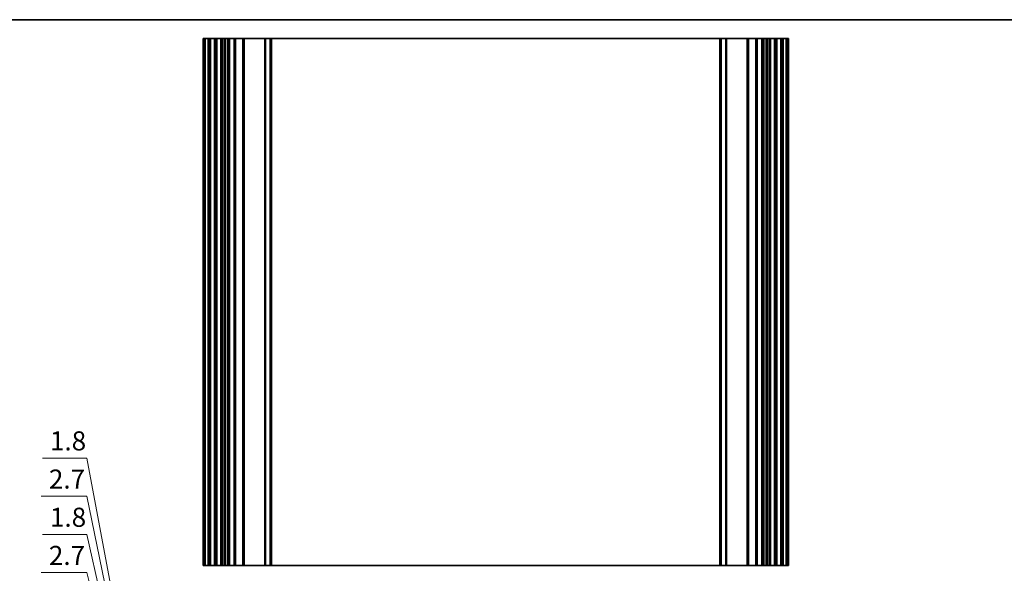
# Model space of a CAD drawing. Units: millimetres. Extents: x 0 to 6772, y 0 to 1124.
# Drawn here: x 4384 to 4771, y 626 to 843 of the extents above; entities that cross this region are included whole.
import ezdxf

# ---------------------------------------------------------------- set-up
doc = ezdxf.new("R2010")
doc.units = ezdxf.units.MM
for name, color, linetype, lineweight in [('Border (ISO)', 7, 'Continuous', 35), ('Dimension (ISO)', 7, 'Continuous', 18), ('Visible (ISO)', 7, 'Continuous', 35), ('Visible Narrow (ISO)', 7, 'Continuous', 25)]:
    doc.layers.add(name, color=color, linetype=linetype, lineweight=lineweight)
doc.styles.add('Note Text (TK)', font='MS PGothic.ttf')
doc.dimstyles.new('Default - Method 1b (TK)', dxfattribs={"dimscale": 3, "dimtxt": 2.5, "dimasz": 2.5, "dimexe": 1, "dimexo": 1.5, "dimgap": 1, "dimtad": 1, "dimtoh": 1, "dimrnd": 1e-08, "dimdsep": 46, "dimtxsty": 'Note Text (TK)', "dimcen": 0.09, "dimdle": 5, "dimclrd": 100, "dimclre": 100, "dimclrt": 7, "dimadec": 1, "dimazin": 1, "dimtfac": 1, "dimtmove": 0, "dimatfit": 3, "dimfxl": 0, "dimtolj": 1, "dimlwd": -1, "dimlwe": -1, "dimarcsym": 0})

# ---------------------------------------------------------------- blocks, each defined once
blk = doc.blocks.new('図面枠 tk図枠')
at = {"layer": 'Border (ISO)'}
blk.add_line((14.5, 289), (405.5, 289), dxfattribs=at)
blk = doc.blocks.new('_DotSmall')
at = {"color": 0, "linetype": 'ByBlock', "const_width": 0.5}
blk.add_lwpolyline([(-0.0625, 0, 1), (0.0625, 0, 1)], format="xyb", close=True, dxfattribs=at)
blk = doc.blocks.new('*D150')
at = {"layer": 'Defpoints', "color": 0, "transparency": 16777216}
for p in [(4439.5, 513.43), (4459.5, 513.43), (4459.5, 510.73)]:
    blk.add_point(p, dxfattribs=at)
at = {"layer": 'Dimension (ISO)', "color": 100, "transparency": 16777216}
for p, q in [((4410.85, 625.83), (4392.96, 625.83)), ((4439.5, 512.08), (4410.85, 625.83)), ((4439.5, 513.43), (4439.5, 520.93)), ((4455, 513.43), (4436.5, 513.43)), ((4455, 510.73), (4436.5, 510.73)), ((4439.5, 510.73), (4439.5, 513.43)), ((4439.5, 510.73), (4439.5, 513.43)), ((4439.5, 510.73), (4439.5, 503.23))]:
    blk.add_line(p, q, dxfattribs=at)
at = {"layer": 'Dimension (ISO)', "color": 100, "transparency": 16777216, "xscale": 7.5, "yscale": 7.5, "zscale": 7.5}
for p, rotation in [((4439.5, 513.43), 270), ((4439.5, 510.73), 90)]:
    blk.add_blockref('_DotSmall', p, dxfattribs=dict(at, rotation=rotation))
at = {"layer": 'Dimension (ISO)', "color": 7, "transparency": 16777216, "insert": (4395.96, 632.58), "char_height": 7.5, "attachment_point": 4, "style": 'Note Text (TK)'}
blk.add_mtext('\\A1;2.7', dxfattribs=at)
blk = doc.blocks.new('*D151')
at = {"layer": 'Defpoints', "color": 0, "transparency": 16777216}
for p in [(4439.5, 515.23), (4459.5, 515.23), (4459.5, 513.43)]:
    blk.add_point(p, dxfattribs=at)
at = {"layer": 'Dimension (ISO)', "color": 100, "transparency": 16777216}
for p, q in [((4410.85, 640.83), (4393.38, 640.83)), ((4439.5, 514.33), (4410.85, 640.83)), ((4439.5, 515.23), (4439.5, 522.73)), ((4455, 515.23), (4436.5, 515.23)), ((4439.5, 513.43), (4439.5, 515.23)), ((4439.5, 513.43), (4439.5, 515.23)), ((4455, 513.43), (4436.5, 513.43)), ((4439.5, 513.43), (4439.5, 505.93))]:
    blk.add_line(p, q, dxfattribs=at)
at = {"layer": 'Dimension (ISO)', "color": 100, "transparency": 16777216, "xscale": 7.5, "yscale": 7.5, "zscale": 7.5}
for p, rotation in [((4439.5, 515.23), 270), ((4439.5, 513.43), 90)]:
    blk.add_blockref('_DotSmall', p, dxfattribs=dict(at, rotation=rotation))
at = {"layer": 'Dimension (ISO)', "color": 7, "transparency": 16777216, "insert": (4396.38, 647.58), "char_height": 7.5, "attachment_point": 4, "style": 'Note Text (TK)'}
blk.add_mtext('\\A1;1.8', dxfattribs=at)
blk = doc.blocks.new('*D152')
at = {"layer": 'Defpoints', "color": 0, "transparency": 16777216}
for p in [(4439.5, 517.93), (4459.5, 517.93), (4459.5, 515.23)]:
    blk.add_point(p, dxfattribs=at)
at = {"layer": 'Dimension (ISO)', "color": 100, "transparency": 16777216}
for p, q in [((4410.85, 655.83), (4392.96, 655.83)), ((4439.5, 516.58), (4410.85, 655.83)), ((4439.5, 517.93), (4439.5, 525.43)), ((4455, 517.93), (4436.5, 517.93)), ((4455, 515.23), (4436.5, 515.23)), ((4439.5, 515.23), (4439.5, 517.93)), ((4439.5, 515.23), (4439.5, 517.93)), ((4439.5, 515.23), (4439.5, 507.73))]:
    blk.add_line(p, q, dxfattribs=at)
at = {"layer": 'Dimension (ISO)', "color": 100, "transparency": 16777216, "xscale": 7.5, "yscale": 7.5, "zscale": 7.5}
for p, rotation in [((4439.5, 517.93), 270), ((4439.5, 515.23), 90)]:
    blk.add_blockref('_DotSmall', p, dxfattribs=dict(at, rotation=rotation))
at = {"layer": 'Dimension (ISO)', "color": 7, "transparency": 16777216, "insert": (4395.96, 662.58), "char_height": 7.5, "attachment_point": 4, "style": 'Note Text (TK)'}
blk.add_mtext('\\A1;2.7', dxfattribs=at)
blk = doc.blocks.new('*D153')
at = {"layer": 'Defpoints', "color": 0, "transparency": 16777216}
for p in [(4439.5, 519.73), (4459.5, 519.73), (4459.5, 517.93)]:
    blk.add_point(p, dxfattribs=at)
at = {"layer": 'Dimension (ISO)', "color": 100, "transparency": 16777216}
for p, q in [((4410.85, 670.83), (4393.38, 670.83)), ((4439.5, 518.83), (4410.85, 670.83)), ((4439.5, 519.73), (4439.5, 527.23)), ((4455, 519.73), (4436.5, 519.73)), ((4439.5, 517.93), (4439.5, 519.73)), ((4439.5, 517.93), (4439.5, 519.73)), ((4455, 517.93), (4436.5, 517.93)), ((4439.5, 517.93), (4439.5, 510.43))]:
    blk.add_line(p, q, dxfattribs=at)
at = {"layer": 'Dimension (ISO)', "color": 100, "transparency": 16777216, "xscale": 7.5, "yscale": 7.5, "zscale": 7.5}
for p, rotation in [((4439.5, 519.73), 270), ((4439.5, 517.93), 90)]:
    blk.add_blockref('_DotSmall', p, dxfattribs=dict(at, rotation=rotation))
at = {"layer": 'Dimension (ISO)', "color": 7, "transparency": 16777216, "insert": (4396.38, 677.58), "char_height": 7.5, "attachment_point": 4, "style": 'Note Text (TK)'}
blk.add_mtext('\\A1;1.8', dxfattribs=at)

msp = doc.modelspace()

# ---------------------------------------------------------------- linework, layer by layer
at = {"layer": 'Visible (ISO)'}
for p, q in [((4456.64, 835.6294), (4456.5, 835.6294)), ((4456.5, 628.6294), (4456.5, 835.6294)), ((4456.64, 835.6294), (4457.1829, 835.6294)), ((4457.4803, 835.6294), (4457.1829, 835.6294)), ((4457.4803, 835.6294), (4458.5, 835.6294)), ((4459, 835.6294), (4458.5, 835.6294)), ((4459, 835.6294), (4459.5, 835.6294)), ((4459, 628.6294), (4459, 835.6294)), ((4459.5, 835.6294), (4461, 835.6294)), ((4461, 835.6294), (4461.5, 835.6294)), ((4462, 835.6294), (4461.5, 835.6294)), ((4461.5, 628.6294), (4461.5, 835.6294)), ((4462, 835.6294), (4463.5, 835.6294)), ((4464, 835.6294), (4463.5, 835.6294)), ((4464, 835.6294), (4464.7905, 835.6294)), ((4464, 628.6294), (4464, 835.6294)), ((4465.2905, 835.6294), (4464.7905, 835.6294)), ((4464.7905, 628.6294), (4464.7905, 835.6294)), ((4465.2905, 835.6294), (4466.05, 835.6294)), ((4466.05, 835.6294), (4466.55, 835.6294)), ((4467.05, 835.6294), (4466.55, 835.6294)), ((4466.55, 628.6294), (4466.55, 835.6294)), ((4467.05, 835.6294), (4468.75, 835.6294)), ((4469.05, 835.6294), (4468.75, 835.6294)), ((4469.05, 835.6294), (4469.35, 835.6294)), ((4469.05, 628.6294), (4469.05, 835.6294)), ((4469.35, 835.6294), (4472.15, 835.6294)), ((4472.15, 835.6294), (4472.45, 835.6294)), ((4472.75, 835.6294), (4472.45, 835.6294)), ((4472.45, 628.6294), (4472.45, 835.6294)), ((4472.75, 835.6294), (4480.7929, 835.6294)), ((4481.1464, 835.6294), (4480.7929, 835.6294)), ((4481.1464, 835.6294), (4482.8536, 835.6294)), ((4483, 835.6294), (4482.8536, 835.6294)), ((4483, 835.6294), (4483.5, 835.6294)), ((4483, 628.6294), (4483, 835.6294)), ((4483.5, 835.6294), (4659.5, 835.6294)), ((4659.5, 835.6294), (4660, 835.6294)), ((4660.1464, 835.6294), (4660, 835.6294)), ((4660, 628.6294), (4660, 835.6294)), ((4660.1464, 835.6294), (4661.8536, 835.6294)), ((4662.2071, 835.6294), (4661.8536, 835.6294)), ((4662.2071, 835.6294), (4670.25, 835.6294)), ((4670.55, 835.6294), (4670.25, 835.6294)), ((4670.55, 835.6294), (4670.85, 835.6294)), ((4670.55, 628.6294), (4670.55, 835.6294)), ((4670.85, 835.6294), (4673.65, 835.6294)), ((4673.65, 835.6294), (4673.95, 835.6294)), ((4674.25, 835.6294), (4673.95, 835.6294)), ((4673.95, 628.6294), (4673.95, 835.6294)), ((4674.25, 835.6294), (4675.95, 835.6294)), ((4676.45, 835.6294), (4675.95, 835.6294)), ((4676.45, 835.6294), (4676.95, 835.6294)), ((4676.45, 628.6294), (4676.45, 835.6294)), ((4676.95, 835.6294), (4677.7095, 835.6294)), ((4678.2095, 835.6294), (4677.7095, 835.6294)), ((4678.2095, 835.6294), (4679, 835.6294)), ((4678.2095, 628.6294), (4678.2095, 835.6294)), ((4679.5, 835.6294), (4679, 835.6294)), ((4679, 628.6294), (4679, 835.6294)), ((4679.5, 835.6294), (4681, 835.6294)), ((4681.5, 835.6294), (4681, 835.6294)), ((4681.5, 835.6294), (4682, 835.6294)), ((4681.5, 628.6294), (4681.5, 835.6294)), ((4682, 835.6294), (4683.5, 835.6294)), ((4683.5, 835.6294), (4684, 835.6294)), ((4684.5, 835.6294), (4684, 835.6294)), ((4684, 628.6294), (4684, 835.6294)), ((4684.5, 835.6294), (4685.5196, 835.6294)), ((4685.8171, 835.6294), (4685.5196, 835.6294)), ((4685.8171, 835.6294), (4686.36, 835.6294)), ((4686.5, 835.6294), (4686.36, 835.6294)), ((4686.5, 628.6294), (4686.5, 835.6294)), ((4456.5, 628.6294), (4456.64, 628.6294)), ((4457.1829, 628.6294), (4456.64, 628.6294)), ((4457.1829, 628.6294), (4457.4803, 628.6294)), ((4458.5, 628.6294), (4457.4803, 628.6294)), ((4458.5, 628.6294), (4459, 628.6294)), ((4459.5, 628.6294), (4459, 628.6294)), ((4461, 628.6294), (4459.5, 628.6294)), ((4461.5, 628.6294), (4461, 628.6294)), ((4461.5, 628.6294), (4462, 628.6294)), ((4463.5, 628.6294), (4462, 628.6294)), ((4463.5, 628.6294), (4464, 628.6294)), ((4464.7905, 628.6294), (4464, 628.6294)), ((4464.7905, 628.6294), (4465.2905, 628.6294)), ((4466.05, 628.6294), (4465.2905, 628.6294)), ((4466.55, 628.6294), (4466.05, 628.6294)), ((4466.55, 628.6294), (4467.05, 628.6294)), ((4468.75, 628.6294), (4467.05, 628.6294)), ((4468.75, 628.6294), (4469.05, 628.6294)), ((4469.35, 628.6294), (4469.05, 628.6294)), ((4472.15, 628.6294), (4469.35, 628.6294)), ((4472.45, 628.6294), (4472.15, 628.6294)), ((4472.45, 628.6294), (4472.75, 628.6294)), ((4480.7929, 628.6294), (4472.75, 628.6294)), ((4480.7929, 628.6294), (4481.1464, 628.6294)), ((4482.8536, 628.6294), (4481.1464, 628.6294)), ((4482.8536, 628.6294), (4483, 628.6294)), ((4483.5, 628.6294), (4483, 628.6294)), ((4659.5, 628.6294), (4483.5, 628.6294)), ((4660, 628.6294), (4659.5, 628.6294)), ((4660, 628.6294), (4660.1464, 628.6294)), ((4661.8536, 628.6294), (4660.1464, 628.6294)), ((4661.8536, 628.6294), (4662.2071, 628.6294)), ((4670.25, 628.6294), (4662.2071, 628.6294)), ((4670.25, 628.6294), (4670.55, 628.6294)), ((4670.85, 628.6294), (4670.55, 628.6294)), ((4673.65, 628.6294), (4670.85, 628.6294)), ((4673.95, 628.6294), (4673.65, 628.6294)), ((4673.95, 628.6294), (4674.25, 628.6294)), ((4675.95, 628.6294), (4674.25, 628.6294)), ((4675.95, 628.6294), (4676.45, 628.6294)), ((4676.95, 628.6294), (4676.45, 628.6294)), ((4677.7095, 628.6294), (4676.95, 628.6294)), ((4677.7095, 628.6294), (4678.2095, 628.6294)), ((4679, 628.6294), (4678.2095, 628.6294)), ((4679, 628.6294), (4679.5, 628.6294)), ((4681, 628.6294), (4679.5, 628.6294)), ((4681, 628.6294), (4681.5, 628.6294)), ((4682, 628.6294), (4681.5, 628.6294)), ((4683.5, 628.6294), (4682, 628.6294)), ((4684, 628.6294), (4683.5, 628.6294)), ((4684, 628.6294), (4684.5, 628.6294)), ((4685.5196, 628.6294), (4684.5, 628.6294)), ((4685.5196, 628.6294), (4685.8171, 628.6294)), ((4686.36, 628.6294), (4685.8171, 628.6294)), ((4686.36, 628.6294), (4686.5, 628.6294))]:
    msp.add_line(p, q, dxfattribs=at)
at = {"layer": 'Visible Narrow (ISO)'}
for p, q in [((4456.64, 628.6294), (4456.64, 835.6294)), ((4457.1829, 628.6294), (4457.1829, 835.6294)), ((4457.4803, 628.6294), (4457.4803, 835.6294)), ((4458.5, 628.6294), (4458.5, 835.6294)), ((4459.5, 628.6294), (4459.5, 835.6294)), ((4461, 628.6294), (4461, 835.6294)), ((4462, 628.6294), (4462, 835.6294)), ((4463.5, 628.6294), (4463.5, 835.6294)), ((4465.2905, 628.6294), (4465.2905, 835.6294)), ((4466.05, 628.6294), (4466.05, 835.6294)), ((4467.05, 628.6294), (4467.05, 835.6294)), ((4468.75, 628.6294), (4468.75, 835.6294)), ((4469.35, 628.6294), (4469.35, 835.6294)), ((4472.15, 628.6294), (4472.15, 835.6294)), ((4472.75, 628.6294), (4472.75, 835.6294)), ((4480.7929, 628.6294), (4480.7929, 835.6294)), ((4481.1464, 628.6294), (4481.1464, 835.6294)), ((4482.8536, 628.6294), (4482.8536, 835.6294)), ((4483.5, 628.6294), (4483.5, 835.6294)), ((4659.5, 628.6294), (4659.5, 835.6294)), ((4660.1464, 628.6294), (4660.1464, 835.6294)), ((4661.8536, 628.6294), (4661.8536, 835.6294)), ((4662.2071, 628.6294), (4662.2071, 835.6294)), ((4670.25, 628.6294), (4670.25, 835.6294)), ((4670.85, 628.6294), (4670.85, 835.6294)), ((4673.65, 628.6294), (4673.65, 835.6294)), ((4674.25, 628.6294), (4674.25, 835.6294)), ((4675.95, 628.6294), (4675.95, 835.6294)), ((4676.95, 628.6294), (4676.95, 835.6294)), ((4677.7095, 628.6294), (4677.7095, 835.6294)), ((4679.5, 628.6294), (4679.5, 835.6294)), ((4681, 628.6294), (4681, 835.6294)), ((4682, 628.6294), (4682, 835.6294)), ((4683.5, 628.6294), (4683.5, 835.6294)), ((4684.5, 628.6294), (4684.5, 835.6294)), ((4685.5196, 628.6294), (4685.5196, 835.6294)), ((4685.8171, 628.6294), (4685.8171, 835.6294)), ((4686.36, 628.6294), (4686.36, 835.6294))]:
    msp.add_line(p, q, dxfattribs=at)

# ---------------------------------------------------------------- block references
at = {"xscale": 3, "yscale": 3, "zscale": 3}
msp.add_blockref('図面枠 tk図枠', (3941.5, -24), dxfattribs=at)

# ---------------------------------------------------------------- dimensions: what is measured, and where the dimension line sits
at = {"layer": 'Dimension (ISO)', "color": 100, "true_color": 0x00ff3f}
for base, p1, p2, picture, middle in [((4439.5, 519.7256), (4459.5, 517.9256), (4459.5, 519.7256), '*D153', (4407.845, 670.8315)), ((4439.5, 517.9256), (4459.5, 515.2256), (4459.5, 517.9256), '*D152', (4407.845, 655.8315)), ((4439.5, 515.2256), (4459.5, 513.4256), (4459.5, 515.2256), '*D151', (4407.845, 640.8315)), ((4439.5, 513.4256), (4459.5, 510.7256), (4459.5, 513.4256), '*D150', (4407.845, 625.8315))]:
    dim = msp.add_linear_dim(base=base, p1=p1, p2=p2, angle=90, dimstyle='Default - Method 1b (TK)', override={"dimtih": 1, "dimblk1": 'DotSmall', "dimblk2": 'DotSmall', "dimsah": 1, "dimdle": 0, "dimtmove": 1, "dimatfit": 1}, dxfattribs=at)
    dim.commit()
    dim.dimension.update_dxf_attribs({"geometry": picture, "text_midpoint": middle, "dimtype": 160})

doc.saveas('drawing.dxf')
